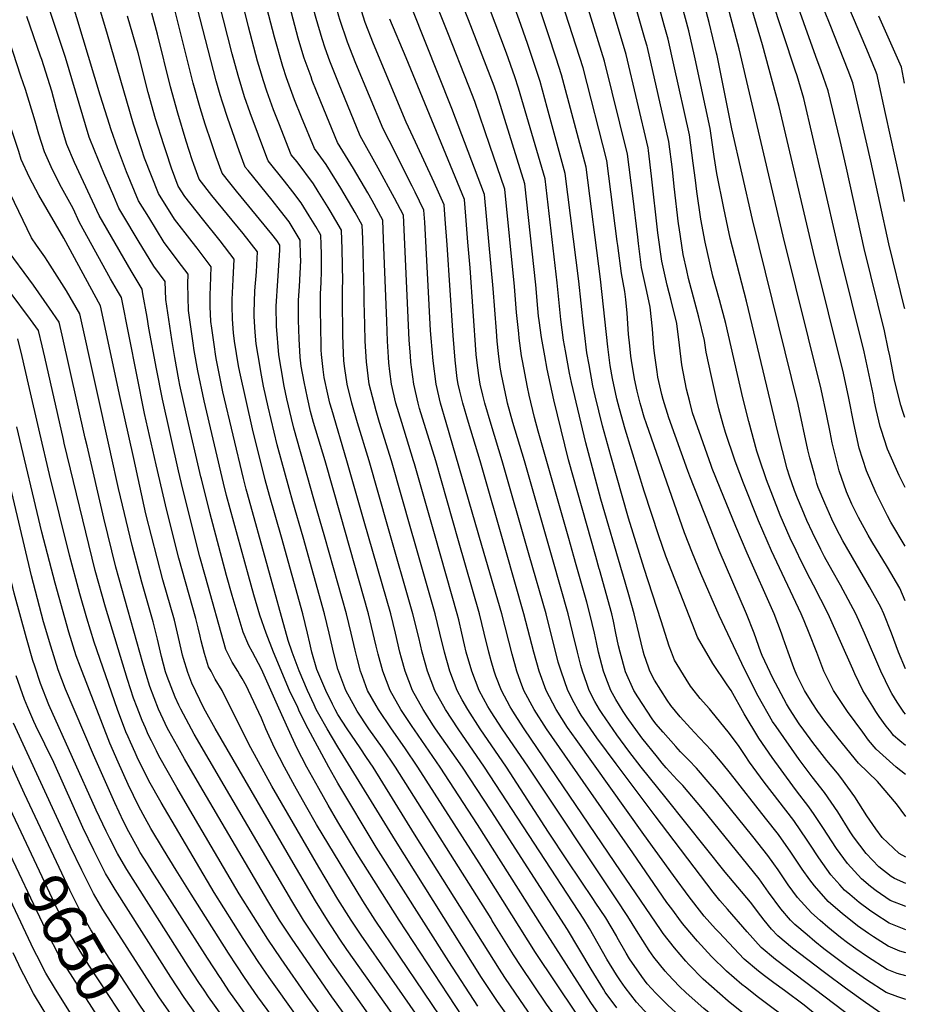
# Model space of a CAD drawing. Units: inches. Extents: x 2619520 to 2624782, y 1465459 to 1470931.
# Drawn here: x 2624192 to 2624771, y 1465795 to 1466438 of the extents above; entities that cross this region are included whole.
import ezdxf
from ezdxf.enums import TextEntityAlignment as Align

# ---------------------------------------------------------------- set-up
doc = ezdxf.new("R2010")
doc.units = ezdxf.units.IN
doc.header["$MEASUREMENT"] = 0
doc.layers.add('tile_2911_12_contour_10ft', color=20, linetype='Continuous')
doc.styles.add('Arial', font='arial.ttf')

msp = doc.modelspace()

# ---------------------------------------------------------------- linework, layer by layer
at = {"layer": 'tile_2911_12_contour_10ft'}
for points, elevation in [([(2624633.24, 1466412.47), (2624632.8, 1466414.53), (2624629.08, 1466430.78), (2624614.19, 1466486.5), (2624610.66, 1466499.64), (2624606.58, 1466514.16), (2624600.92, 1466531.96), (2624594.64, 1466550.42), (2624589.72, 1466566.9), (2624588.53, 1466571.78), (2624585.44, 1466586.09)], 10050), ([(2624647.24, 1466416.32), (2624642.53, 1466436.26), (2624622.88, 1466510.32), (2624619.36, 1466523.49), (2624613.36, 1466541.78), (2624610.56, 1466550.29), (2624607.37, 1466560.08), (2624602.74, 1466576.28), (2624602.09, 1466578.89), (2624599.89, 1466590.06)], 10060), ([(2624619.35, 1466408.65), (2624615.62, 1466425.29), (2624613.12, 1466434.54), (2624600.51, 1466480.76), (2624593.46, 1466505.32), (2624591.54, 1466511.25), (2624587.81, 1466522.33), (2624586.64, 1466525.46), (2624581.53, 1466540.02), (2624575.99, 1466558.29), (2624571.91, 1466577.73), (2624571.53, 1466582.27)], 10040), ([(2624478.84, 1466097.74), (2624463.89, 1466150.04), (2624453.36, 1466184.19), (2624452.42, 1466187.54), (2624449.6, 1466200.04), (2624447.68, 1466214.39), (2624447.31, 1466218.45), (2624446.55, 1466228.85), (2624445.31, 1466257.85), (2624442.84, 1466310.4), (2624436.94, 1466321.55), (2624426.38, 1466341.07), (2624414.62, 1466362.3), (2624400.35, 1466396.87), (2624394.79, 1466410.96), (2624391.77, 1466419.42), (2624389.64, 1466425.49), (2624385.76, 1466438.84), (2624382.39, 1466451.52), (2624377.87, 1466470.37), (2624373.84, 1466489.24), (2624361.03, 1466554.13), (2624358.76, 1466567.29), (2624358.36, 1466570.57)], 9900), ([(2624493.98, 1466094.66), (2624470.62, 1466175.04), (2624467.06, 1466187.54), (2624464.14, 1466200.04), (2624462.19, 1466215.37), (2624460.83, 1466230.06), (2624460.5, 1466235.05), (2624456.79, 1466305.86), (2624456.19, 1466313.72), (2624450.54, 1466325.45), (2624448.52, 1466329.4), (2624433.41, 1466359.18), (2624429.57, 1466366.75), (2624411.74, 1466409.4), (2624409.76, 1466414.42), (2624406.26, 1466423.47), (2624401.28, 1466438.18), (2624400.65, 1466440.45), (2624397.37, 1466452.26), (2624392.78, 1466471.11), (2624388.86, 1466489.86), (2624375.58, 1466560.79), (2624373.65, 1466571.16)], 9910), ([(2624417.24, 1466110.41), (2624405.92, 1466150.04), (2624395.94, 1466183.47), (2624394.81, 1466187.54), (2624393.4, 1466193.43), (2624391.1, 1466204.43), (2624390.35, 1466209.59), (2624389.34, 1466219.37), (2624389.06, 1466222.57), (2624388.74, 1466239.85), (2624388.67, 1466245.89), (2624388.73, 1466259.06), (2624389.03, 1466266.49), (2624389.36, 1466273.94), (2624389.19, 1466284.94), (2624389.06, 1466291.25), (2624388.92, 1466297.38), (2624385.62, 1466302.97), (2624381.3, 1466310.04), (2624376.07, 1466318.43), (2624370.62, 1466325.57), (2624365.1, 1466332.62), (2624354.48, 1466345.89), (2624353.66, 1466348), (2624342.66, 1466377.21), (2624338.98, 1466387.72), (2624337.18, 1466393.56), (2624334.8, 1466401.68), (2624330.96, 1466415.73), (2624302.82, 1466526.22)], 9860), ([(2624770.53, 1466058.65), (2624766.9, 1466066.93), (2624758.9, 1466080.49), (2624748.62, 1466097.38), (2624746.28, 1466101.48), (2624739.93, 1466113.07), (2624735.7, 1466121.77), (2624732.12, 1466129.8), (2624727.44, 1466143.51), (2624722.84, 1466161.73), (2624721.36, 1466168.79), (2624719.25, 1466179.32), (2624715.53, 1466196.82), (2624690.74, 1466296.75), (2624661.99, 1466419.09), (2624634.65, 1466522.41)], 10070), ([(2624310.56, 1466139.47), (2624301.2, 1466179.93), (2624296.83, 1466199.44), (2624296.18, 1466202.82), (2624293.6, 1466217.37), (2624291.55, 1466229.28), (2624287.54, 1466255.43), (2624287.09, 1466267.03), (2624279.68, 1466277.16), (2624269.61, 1466293.79), (2624259.62, 1466310.58), (2624256.96, 1466315.05), (2624253.59, 1466322.88), (2624247.18, 1466337.94), (2624241.18, 1466352.23), (2624237.51, 1466361.44), (2624221.99, 1466413.4), (2624192.31, 1466502.92)], 9790), ([(2624432.66, 1466107.13), (2624420.38, 1466150.04), (2624412.78, 1466174.77), (2624409.16, 1466187.54), (2624406.09, 1466200.04), (2624404.61, 1466210.25), (2624403.96, 1466215.23), (2624403.36, 1466225.49), (2624403.24, 1466232.71), (2624403.17, 1466237.7), (2624403.06, 1466249.92), (2624402.97, 1466263.06), (2624403.14, 1466267.11), (2624402.71, 1466288.21), (2624402.4, 1466300.64), (2624394.95, 1466313.34), (2624393.72, 1466315.41), (2624387.2, 1466325.97), (2624384.16, 1466330.86), (2624373.28, 1466345.19), (2624369.54, 1466349.9), (2624361.31, 1466370.49), (2624357.88, 1466379.27), (2624353.54, 1466391.32), (2624351.35, 1466398.12), (2624349.16, 1466405.23), (2624347.5, 1466411.03), (2624341.55, 1466433.34), (2624323.37, 1466507.38)], 9870), ([(2624236.15, 1466159.74), (2624234.96, 1466164.88), (2624219.91, 1466232.11), (2624217.99, 1466240.49), (2624211.7, 1466249.78), (2624201.16, 1466264.68), (2624182.2, 1466290.36), (2624176.97, 1466301.88), (2624171.99, 1466312.89), (2624167.17, 1466323.68), (2624146.7, 1466372.66), (2624136.92, 1466397.7), (2624131.92, 1466411.22), (2624127.57, 1466424.43), (2624123.85, 1466436.9), (2624108.89, 1466490)], 9740), ([(2624611.1, 1466045.39), (2624600.01, 1466079.72), (2624589.86, 1466112.54), (2624578.22, 1466153.25), (2624572.76, 1466172.78), (2624567.97, 1466192.34), (2624566.54, 1466198.98), (2624563.97, 1466212.69), (2624562.57, 1466220.47), (2624561.03, 1466233.5), (2624560.42, 1466238.6), (2624557.3, 1466267.36), (2624548.49, 1466337.67), (2624536.75, 1466380.67), (2624532.06, 1466397.77), (2624529, 1466406.91), (2624523.75, 1466422.48), (2624518.47, 1466437.98), (2624502, 1466482.98)], 9980), ([(2624770.81, 1465891.24), (2624766.58, 1465893.61), (2624755.44, 1465904.1), (2624751.19, 1465909.67), (2624745.35, 1465918.23), (2624737.55, 1465930.65), (2624728.52, 1465943.15), (2624726.25, 1465945.97), (2624719.39, 1465954.26), (2624710.21, 1465966.12), (2624704.33, 1465974.11), (2624701.31, 1465978.34), (2624694.9, 1465987.99), (2624692.92, 1465991.2), (2624683.92, 1466008.07), (2624677.09, 1466022.96), (2624676.29, 1466025.04), (2624671.77, 1466037.54), (2624666.9, 1466050.04), (2624649, 1466091.49), (2624629.84, 1466139.97), (2624628.55, 1466143.36), (2624616.09, 1466178.01), (2624612.36, 1466189.93), (2624611.5, 1466193.23), (2624608.95, 1466204.67), (2624608.4, 1466208.07), (2624606.87, 1466218.72), (2624606.23, 1466223.82), (2624605.41, 1466236.29), (2624603.99, 1466250.35), (2624601.69, 1466260.59), (2624598.35, 1466276.32), (2624596.31, 1466291.89), (2624595.79, 1466296.01), (2624592.64, 1466322.95), (2624589.06, 1466350.24), (2624574.16, 1466410.93), (2624552.86, 1466480.01)], 10010), ([(2624770.72, 1465945.13), (2624764.6, 1465949.85), (2624751.55, 1465961.67), (2624746.59, 1465967.64), (2624742.78, 1465972.71), (2624732.73, 1465986.37), (2624723.53, 1466000.04), (2624722.04, 1466003.02), (2624717.41, 1466012.54), (2624712.65, 1466024.9), (2624707.82, 1466037.54), (2624704.47, 1466045.58), (2624702.49, 1466050.04), (2624683.16, 1466091.18), (2624674.64, 1466110.88), (2624664.77, 1466135.48), (2624660.11, 1466147.97), (2624659.28, 1466150.32), (2624653.11, 1466168.56), (2624651.63, 1466173.82), (2624648.81, 1466184.05), (2624647.48, 1466189.33), (2624643.88, 1466205.12), (2624640.53, 1466221.04), (2624639.37, 1466228.61), (2624635.69, 1466243.72), (2624633.02, 1466253.52), (2624628.97, 1466269.04), (2624627.83, 1466274.23), (2624625.56, 1466284.76), (2624622.8, 1466302.37), (2624622.5, 1466304.73), (2624619.6, 1466329.15), (2624618.41, 1466340.14), (2624616.11, 1466358.63), (2624602.17, 1466419.81), (2624601.93, 1466420.69), (2624600.74, 1466424.89), (2624585.59, 1466477.76)], 10030), ([(2624586.1, 1466075.92), (2624585.89, 1466076.66), (2624571.72, 1466125.04), (2624561.81, 1466161.84), (2624552.52, 1466201.23), (2624551.27, 1466207.31), (2624548.66, 1466221.72), (2624547.39, 1466228.74), (2624545.59, 1466242.38), (2624543.22, 1466266.16), (2624535.29, 1466334.22), (2624518.03, 1466393.38), (2624515.5, 1466400.82), (2624510.2, 1466416.24), (2624488.52, 1466473.38)], 9970), ([(2624770.84, 1465874.04), (2624763.57, 1465877.23), (2624761.39, 1465878.45), (2624753.31, 1465884.82), (2624744.88, 1465893.56), (2624736.69, 1465904.53), (2624734.49, 1465907.67), (2624726.56, 1465920.66), (2624717.79, 1465933.38), (2624709.73, 1465943.65), (2624701.28, 1465955), (2624686.09, 1465976.41), (2624683.82, 1465979.85), (2624674.42, 1465996.22), (2624665.81, 1466013.47), (2624648.98, 1466049), (2624636.91, 1466076.33), (2624631.5, 1466089.6), (2624626.44, 1466102.9), (2624601.41, 1466174.21), (2624600.01, 1466178.55), (2624597.98, 1466185.5), (2624597.4, 1466187.54), (2624595.47, 1466195.5), (2624593.74, 1466203.46), (2624591.66, 1466215.51), (2624591.28, 1466218.44), (2624590.56, 1466225.01), (2624589.86, 1466232.66), (2624588.85, 1466246.47), (2624587.93, 1466255.44), (2624587.39, 1466260.55), (2624585.16, 1466272.24), (2624582.75, 1466290.69), (2624582.45, 1466293.32), (2624575.54, 1466346.05), (2624560.13, 1466406.54), (2624539.34, 1466471.58)], 10000), ([(2624770.77, 1465917.72), (2624764.68, 1465925.93), (2624752.31, 1465940.63), (2624739.99, 1465952.52), (2624726.68, 1465968.93), (2624723.64, 1465972.71), (2624718.05, 1465980.05), (2624713.45, 1465986.37), (2624709.71, 1465992), (2624704.73, 1466000.04), (2624700.01, 1466009.56), (2624698.59, 1466012.54), (2624697.69, 1466014.86), (2624693.93, 1466025.04), (2624690.87, 1466034.19), (2624689.73, 1466037.54), (2624684.83, 1466050.04), (2624667.3, 1466089.7), (2624659.95, 1466107.02), (2624649.59, 1466132.22), (2624644.51, 1466144.95), (2624643.8, 1466146.93), (2624637.24, 1466165.47), (2624631.66, 1466181.28), (2624629.8, 1466188.44), (2624627.67, 1466196.72), (2624624.55, 1466212.76), (2624623.07, 1466225.44), (2624621.24, 1466239.75), (2624617.7, 1466254.77), (2624615.09, 1466264.74), (2624611.62, 1466280.44), (2624608.94, 1466298.81), (2624604.87, 1466335.94), (2624602.83, 1466352.57), (2624602.58, 1466354.44), (2624588.2, 1466415.31), (2624572.14, 1466469.37)], 10020), ([(2624401.61, 1466114.67), (2624391.57, 1466150.04), (2624384.1, 1466175.04), (2624382.15, 1466182.18), (2624380.05, 1466191.21), (2624377.89, 1466201.58), (2624376.01, 1466211.86), (2624375.44, 1466217.66), (2624374.66, 1466229.65), (2624374.31, 1466241.86), (2624374.23, 1466247.02), (2624374.25, 1466255.01), (2624374.82, 1466263.94), (2624375.71, 1466280.71), (2624375.65, 1466284.18), (2624375.44, 1466294.13), (2624368.07, 1466306.12), (2624362.58, 1466313.22), (2624357.05, 1466320.24), (2624341.31, 1466339.54), (2624339.42, 1466341.87), (2624335.61, 1466352.51), (2624328.09, 1466373.61), (2624324.53, 1466384.15), (2624323.07, 1466389.1), (2624320.46, 1466398.14), (2624303.16, 1466465.88)], 9850), ([(2624770.47, 1466094.18), (2624761.1, 1466109.87), (2624758.83, 1466113.96), (2624752.76, 1466126.16), (2624751.55, 1466128.92), (2624745.23, 1466143.36), (2624740.5, 1466158.33), (2624736.96, 1466174.31), (2624733.7, 1466191), (2624730.21, 1466207.24), (2624710.51, 1466286.01), (2624688.21, 1466381.34), (2624677.35, 1466421.71), (2624663.86, 1466467.59)], 10080), ([(2624266.63, 1466151.44), (2624257.77, 1466191.42), (2624245.05, 1466251.3), (2624220.95, 1466295.3), (2624204.78, 1466323.52), (2624198.69, 1466335.06), (2624193.21, 1466346.8), (2624191.55, 1466352.03), (2624184.9, 1466372.23), (2624179.68, 1466386.45), (2624173.19, 1466404.44), (2624168.99, 1466417.63), (2624157.05, 1466457.09)], 9760), ([(2624555.64, 1466082.12), (2624554.13, 1466087.54), (2624550.83, 1466099.22), (2624530.74, 1466169.31), (2624528.47, 1466178.25), (2624524.96, 1466192.93), (2624523.82, 1466198.05), (2624520.5, 1466215.23), (2624519.89, 1466218.51), (2624518.43, 1466230.03), (2624518.06, 1466233.09), (2624516.68, 1466246.91), (2624515.31, 1466263.79), (2624508.93, 1466327.39), (2624499.26, 1466355.9), (2624489.36, 1466384.57), (2624485.46, 1466394.74), (2624471.82, 1466429.49), (2624461.13, 1466456.3)], 9950), ([(2624770.86, 1465858.85), (2624760.72, 1465862.88), (2624751.5, 1465869.14), (2624747.79, 1465871.98), (2624741.83, 1465876.97), (2624732.7, 1465887.09), (2624725.67, 1465896.76), (2624716.74, 1465910.63), (2624711.03, 1465919.09), (2624707.63, 1465924.13), (2624699.56, 1465934.38), (2624697, 1465937.75), (2624683.67, 1465956.35), (2624674.94, 1465968.78), (2624665.22, 1465984.75), (2624656.78, 1466000.06), (2624654.15, 1466003.72), (2624644.81, 1466017.56), (2624634.9, 1466034.92), (2624631.27, 1466043.8), (2624614.23, 1466087.73), (2624609.56, 1466101.07), (2624600.01, 1466130.25), (2624587.51, 1466170.59), (2624583.85, 1466183.88), (2624582.25, 1466190.41), (2624579.37, 1466203.74), (2624577.79, 1466212.16), (2624576.18, 1466224.35), (2624571.54, 1466268.57), (2624562.01, 1466341.86), (2624546.1, 1466402.15), (2624542.52, 1466413.05), (2624537.33, 1466428.79), (2624526.93, 1466460.18)], 9990), ([(2624770.33, 1466178.31), (2624769.02, 1466182.14), (2624767.61, 1466186.37), (2624763.58, 1466202.73), (2624761.43, 1466212.99), (2624760.37, 1466218.58), (2624759.42, 1466223.23), (2624756.98, 1466234.93), (2624743.76, 1466288.67), (2624732.19, 1466341.19), (2624727.96, 1466359.18), (2624720.2, 1466391.66), (2624715.57, 1466404.71), (2624712.1, 1466414.03), (2624696.34, 1466458.19)], 10100), ([(2624770.22, 1466249.29), (2624770.1, 1466249.81), (2624759.75, 1466291.67), (2624748.06, 1466345.74), (2624745.02, 1466358.91), (2624736.19, 1466396.82), (2624733.11, 1466404.96), (2624721.43, 1466434.64), (2624710.27, 1466462.4)], 10110), ([(2624281.38, 1466147.42), (2624273.77, 1466180.96), (2624258.59, 1466256.71), (2624256.05, 1466261.09), (2624251.5, 1466268.9), (2624231.15, 1466305.53), (2624227.06, 1466314.82), (2624219.58, 1466328.41), (2624213.53, 1466339.96), (2624208.31, 1466351.79), (2624204.6, 1466363.31), (2624202.3, 1466371.8), (2624195.93, 1466392.54), (2624192.86, 1466401.21), (2624175.31, 1466455.16)], 9770), ([(2624325.36, 1466135.44), (2624312.61, 1466189.07), (2624308.46, 1466208.76), (2624306.1, 1466222.11), (2624305.43, 1466226.84), (2624302.39, 1466248.12), (2624302.05, 1466265.47), (2624302.17, 1466271.91), (2624297.89, 1466277.56), (2624286.6, 1466292.65), (2624276.46, 1466309.1), (2624269.87, 1466319.81), (2624262.04, 1466338.69), (2624256.02, 1466354.45), (2624251.87, 1466366.18), (2624249.49, 1466373.74), (2624244.82, 1466388.71), (2624226, 1466450.93)], 9800), ([(2624448.08, 1466104), (2624434.89, 1466150.04), (2624427.26, 1466175.04), (2624425.01, 1466182.65), (2624423.57, 1466187.54), (2624420.45, 1466200.04), (2624418.58, 1466214.61), (2624417.78, 1466228.09), (2624417.52, 1466238.96), (2624417.18, 1466253.88), (2624417.16, 1466260.15), (2624416.17, 1466294.96), (2624415.88, 1466303.89), (2624411.23, 1466312.18), (2624401.9, 1466327.97), (2624392.37, 1466343.46), (2624387.02, 1466350.77), (2624384.6, 1466353.91), (2624376.21, 1466374.46), (2624371.71, 1466385.78), (2624366.44, 1466400.18), (2624364.11, 1466407.45), (2624358.52, 1466426.72), (2624352.5, 1466450.04)], 9880), ([(2624463.46, 1466100.87), (2624450.01, 1466147.93), (2624449.41, 1466150.04), (2624441.65, 1466175.04), (2624437.88, 1466187.54), (2624434.92, 1466200.04), (2624433.89, 1466208.25), (2624433.16, 1466214.06), (2624432.93, 1466217.63), (2624432.3, 1466228.09), (2624431.85, 1466241.18), (2624429.83, 1466294.76), (2624429.36, 1466307.14), (2624422.3, 1466319.94), (2624419.53, 1466324.94), (2624410.27, 1466340.84), (2624399.66, 1466357.92), (2624388.88, 1466384.35), (2624383.29, 1466398.41), (2624382.44, 1466400.74), (2624378.05, 1466412.85), (2624375.13, 1466422.38), (2624374.05, 1466426.07), (2624367.46, 1466450.78)], 9890), ([(2624770.41, 1466132.63), (2624766.59, 1466140.47), (2624759, 1466157.61), (2624754.74, 1466170.4), (2624754.09, 1466172.39), (2624751.6, 1466183.43), (2624750.47, 1466188.5), (2624749.5, 1466193.68), (2624743.64, 1466221.13), (2624727.57, 1466286.01), (2624716.11, 1466336), (2624704.2, 1466386.5), (2624699.83, 1466401.33), (2624698.54, 1466405.19), (2624682.89, 1466452.71)], 10090), ([(2624770.1, 1466319.33), (2624767.32, 1466332.45), (2624757.69, 1466376.89), (2624752.66, 1466399.82), (2624752.18, 1466401.97), (2624751.04, 1466404.81), (2624745.32, 1466418.62), (2624731.01, 1466452.56)], 10120), ([(2624251.55, 1466155.55), (2624231.52, 1466245.89), (2624222.71, 1466261.01), (2624216.68, 1466270.6), (2624210.54, 1466280.11), (2624208.5, 1466283.14), (2624203.12, 1466290.75), (2624199.79, 1466295.53), (2624183.27, 1466329.97), (2624177.7, 1466341.68), (2624159.33, 1466389.79), (2624152.63, 1466407.82), (2624149.72, 1466416.83), (2624148.36, 1466421.02), (2624144.25, 1466435.51), (2624140.99, 1466447.23)], 9750), ([(2624340.18, 1466131.4), (2624338.32, 1466138.34), (2624324.77, 1466195.14), (2624324.12, 1466198.3), (2624320.67, 1466215.63), (2624320.26, 1466218.2), (2624319.1, 1466226.05), (2624317.59, 1466236.58), (2624316.97, 1466240.93), (2624316.63, 1466250.71), (2624316.6, 1466258.31), (2624316.88, 1466263.72), (2624317.25, 1466276.78), (2624308.09, 1466288.8), (2624304.76, 1466292.95), (2624293.37, 1466307.79), (2624282.78, 1466324.57), (2624278.21, 1466336.13), (2624273.79, 1466347.75), (2624271.62, 1466353.76), (2624266.42, 1466369.8), (2624249.54, 1466428.36), (2624243.18, 1466449.5)], 9810), ([(2624385.99, 1466118.92), (2624384.26, 1466125.04), (2624371.22, 1466171.24), (2624369.67, 1466177.67), (2624366.7, 1466190.4), (2624364.93, 1466198.66), (2624362.83, 1466210.19), (2624361.32, 1466219.1), (2624359.98, 1466237.84), (2624359.75, 1466250.94), (2624359.87, 1466254.15), (2624360.49, 1466264.31), (2624361, 1466270.79), (2624362.03, 1466287.5), (2624361.96, 1466290.87), (2624360.1, 1466293.89), (2624356.82, 1466298.09), (2624333.79, 1466326.15), (2624329.44, 1466331.52), (2624324.35, 1466337.86), (2624320.56, 1466348.5), (2624317.37, 1466357.75), (2624313.38, 1466369.89), (2624310.01, 1466380.57), (2624305.53, 1466396.59), (2624303.73, 1466403.56), (2624292.9, 1466447.09)], 9840), ([(2624509.6, 1466091.48), (2624492.87, 1466150.04), (2624485.2, 1466175.04), (2624481.47, 1466187.54), (2624479.51, 1466195.54), (2624478.42, 1466200.04), (2624477.94, 1466203.72), (2624476.52, 1466215.64), (2624475.25, 1466231.79), (2624471.45, 1466291.01), (2624470.13, 1466307.85), (2624469.38, 1466317.14), (2624462.75, 1466331.8), (2624450.68, 1466358.19), (2624444.52, 1466371.21), (2624423.24, 1466422.32), (2624417.84, 1466436.3), (2624414.21, 1466447.42)], 9920), ([(2624540.35, 1466085.23), (2624521.83, 1466150.04), (2624514.27, 1466175.04), (2624510.78, 1466187.54), (2624510.23, 1466189.82), (2624506.76, 1466206.31), (2624506.02, 1466211.06), (2624504.78, 1466220.17), (2624504.05, 1466228.07), (2624503.47, 1466234.64), (2624501.4, 1466262.61), (2624495.74, 1466323.97), (2624474.41, 1466380.11), (2624448.5, 1466445.22)], 9940), ([(2624570.76, 1466079.04), (2624570.66, 1466079.39), (2624568.39, 1466087.54), (2624550.63, 1466150.65), (2624540.95, 1466189.84), (2624536.63, 1466209.95), (2624535.04, 1466218.54), (2624532.85, 1466230.54), (2624531.34, 1466241.73), (2624531, 1466244.52), (2624530.5, 1466249.47), (2624529.24, 1466264.98), (2624522.11, 1466330.81), (2624504, 1466389), (2624502.01, 1466394.74), (2624485.37, 1466437.94), (2624481.81, 1466446.75)], 9960), ([(2624220.69, 1466163.96), (2624208.51, 1466217.76), (2624206.82, 1466225.11), (2624204.45, 1466235.08), (2624199.24, 1466242.35), (2624185.86, 1466260.04), (2624175.95, 1466272.49), (2624170.48, 1466278.44), (2624164.61, 1466285.19), (2624158.79, 1466297.64), (2624157.83, 1466299.81), (2624154.04, 1466308.36), (2624152.61, 1466311.76), (2624149.74, 1466318.64), (2624147.95, 1466323.37), (2624146.02, 1466328.69), (2624141, 1466342.03), (2624118.47, 1466396.5), (2624111.68, 1466414.54), (2624109.64, 1466420.46), (2624107.22, 1466427.77), (2624103.77, 1466438.66)], 9730), ([(2624296, 1466143.44), (2624285.36, 1466190.24), (2624281.49, 1466210.06), (2624276.54, 1466236.67), (2624275.39, 1466243.8), (2624272.7, 1466258.97), (2624272.12, 1466262.11), (2624270.92, 1466264.18), (2624265, 1466274.14), (2624262.61, 1466278.12), (2624244.06, 1466310.29), (2624228.07, 1466344.77), (2624222.99, 1466356.64), (2624220.23, 1466365.98), (2624216.29, 1466379.92), (2624213.23, 1466391.5), (2624206.57, 1466412.02), (2624205.83, 1466414.24), (2624196.81, 1466440.1)], 9780), ([(2624355.42, 1466127.25), (2624352.5, 1466137.54), (2624344.11, 1466170.96), (2624335.99, 1466207.81), (2624335.13, 1466212.13), (2624332.57, 1466228.07), (2624331.74, 1466233.66), (2624331.15, 1466242.46), (2624330.87, 1466251.28), (2624330.99, 1466255.35), (2624331.68, 1466268.51), (2624332.33, 1466281.66), (2624323.04, 1466293.64), (2624311.47, 1466307.96), (2624300, 1466322.62), (2624295.69, 1466329.33), (2624291.29, 1466341.05), (2624287.78, 1466351.76), (2624286.32, 1466356.26), (2624280.9, 1466373.38), (2624276.12, 1466390.53), (2624269.49, 1466416.37), (2624262.65, 1466440.43)], 9820), ([(2624370.61, 1466123.11), (2624368.06, 1466131.99), (2624360.36, 1466160.39), (2624354.4, 1466185.19), (2624351.46, 1466198.82), (2624349.99, 1466206.01), (2624347.81, 1466218.85), (2624346.61, 1466226.34), (2624345.99, 1466233.92), (2624345.35, 1466244.14), (2624345.3, 1466246.89), (2624345.84, 1466261.1), (2624346.74, 1466273.38), (2624347.42, 1466286.54), (2624338.06, 1466298.49), (2624317.58, 1466323.31), (2624309.29, 1466333.85), (2624305.88, 1466343.55), (2624304.89, 1466346.45), (2624300.99, 1466358.78), (2624295.41, 1466376.96), (2624290.7, 1466394.13), (2624282.14, 1466428.67), (2624278.47, 1466442.39)], 9830), ([(2624524.97, 1466088.35), (2624507.35, 1466150.04), (2624500.01, 1466173.8), (2624495.94, 1466187.54), (2624494.61, 1466192.94), (2624492.92, 1466200.04), (2624492.04, 1466205.74), (2624490.71, 1466215.64), (2624490.37, 1466219.36), (2624486.33, 1466275.93), (2624484.92, 1466292.87), (2624483.48, 1466309.84), (2624482.56, 1466320.56), (2624444.51, 1466413.16), (2624433.95, 1466438.36)], 9930), ([(2624769.97, 1466396.65), (2624768.15, 1466407.13), (2624753.35, 1466440.48)], 10130), ([(2624770.66, 1465984.44), (2624769.52, 1465985.79), (2624765.24, 1465992.3), (2624761.81, 1465998.02), (2624760.6, 1466000.04), (2624754.49, 1466012.54), (2624743.91, 1466037.54), (2624738.15, 1466050.04), (2624728.21, 1466068.7), (2624722.78, 1466078.26), (2624717.84, 1466087.35), (2624715.31, 1466092.11), (2624709.86, 1466103.25), (2624706.3, 1466111.07), (2624703.13, 1466118.36), (2624700.21, 1466125.59), (2624698.26, 1466130.67), (2624694.95, 1466140.03), (2624693.35, 1466144.71), (2624687.3, 1466168.64), (2624666.82, 1466254.23), (2624656.22, 1466295.39), (2624654.6, 1466302.61), (2624652.04, 1466314.95), (2624647.35, 1466337.67), (2624645.79, 1466348.63), (2624643.16, 1466367.01), (2624633.24, 1466412.47)], 10050), ([(2624770.61, 1466014.06), (2624766.1, 1466025.04), (2624761.45, 1466037.54), (2624756.4, 1466050.04), (2624754.45, 1466054.48), (2624747.17, 1466067.72), (2624729.84, 1466097.67), (2624725.36, 1466106.01), (2624722.52, 1466111.92), (2624717.93, 1466122.24), (2624713.73, 1466132.62), (2624712.85, 1466135.14), (2624711.36, 1466140.4), (2624708.09, 1466151.95), (2624706.82, 1466157.07), (2624700.48, 1466186.83), (2624670.75, 1466307.5), (2624657.35, 1466366.73), (2624647.65, 1466414.59), (2624647.24, 1466416.32)], 10060), ([(2624770.69, 1465964.04), (2624766.85, 1465967.21), (2624762.89, 1465970.65), (2624761.2, 1465972.71), (2624758.04, 1465976.7), (2624753.53, 1465983.03), (2624751.24, 1465986.37), (2624749.25, 1465989.54), (2624742.77, 1466000.04), (2624737.51, 1466010.98), (2624736.2, 1466013.85), (2624720.17, 1466050.04), (2624710.61, 1466068.7), (2624708.33, 1466072.91), (2624702.63, 1466084.48), (2624699.18, 1466091.49), (2624695.44, 1466099.46), (2624688.83, 1466114.6), (2624683.94, 1466126.91), (2624679.92, 1466137.62), (2624675.11, 1466151.78), (2624673.64, 1466156.39), (2624668.45, 1466175.71), (2624664.51, 1466191.09), (2624653.29, 1466239.64), (2624649.2, 1466255.09), (2624644.94, 1466270.55), (2624641.29, 1466286.01), (2624639.92, 1466292.86), (2624637.05, 1466307.72), (2624634.45, 1466325.92), (2624633.44, 1466333.3), (2624632.08, 1466344.38), (2624629.63, 1466362.82), (2624619.35, 1466408.65)], 10040), ([(2624205.42, 1466168.12), (2624198.03, 1466200.07), (2624193.72, 1466218.12), (2624190.92, 1466229.67)], 9720), ([(2624204.11, 1465913.95), (2624195.42, 1465932.54), (2624189.88, 1465944.53), (2624177.71, 1465971.41), (2624172.11, 1465985.7), (2624169.56, 1465992.64), (2624161.02, 1466016.84), (2624157.11, 1466028.77), (2624151.72, 1466045.31), (2624147.7, 1466059.41), (2624143.9, 1466073.61), (2624140.45, 1466088.11), (2624137.72, 1466101.65), (2624133.96, 1466121.24), (2624121.03, 1466181.84), (2624118.57, 1466191.78)], 9660), ([(2624312.57, 1465804.32), (2624309.23, 1465809.26), (2624302.28, 1465819.93), (2624262.21, 1465883.07), (2624258.5, 1465889.36), (2624256.04, 1465893.63), (2624251.11, 1465903.3), (2624248.65, 1465908.17), (2624242.2, 1465921.93), (2624211.23, 1465990.57), (2624205.8, 1466004.52), (2624202.08, 1466015.82), (2624200.86, 1466019.62), (2624196.63, 1466034.12), (2624188.62, 1466063.58), (2624168.8, 1466146.95), (2624161.26, 1466180.15)], 9690), ([(2624323.23, 1465812.28), (2624323.05, 1465812.54), (2624314.78, 1465825.19), (2624278.72, 1465881.9), (2624275.55, 1465886.9), (2624270.92, 1465894.31), (2624269.13, 1465897.43), (2624263.37, 1465907.81), (2624260.07, 1465914.36), (2624254.26, 1465926.6), (2624240.48, 1465958.07), (2624222.16, 1466000.77), (2624217.34, 1466013.46), (2624212.42, 1466029.02), (2624207.81, 1466044.83), (2624199.9, 1466074.86), (2624175.64, 1466176.23)], 9700), ([(2624333.9, 1465820.25), (2624328.47, 1465828.5), (2624304.1, 1465867.03), (2624294.32, 1465882.67), (2624286.13, 1465896.12), (2624277.9, 1465909.89), (2624274.15, 1465916.67), (2624269.95, 1465924.35), (2624263.09, 1465938.55), (2624256.4, 1465953.17), (2624251.11, 1465965.56), (2624231.88, 1466015.14), (2624229.07, 1466022.55), (2624224.23, 1466038.18), (2624215.34, 1466070.03), (2624206.75, 1466103.49), (2624190.24, 1466172.25)], 9710), ([(2624373, 1465787.54), (2624355.03, 1465812.54), (2624347.93, 1465822.96), (2624338.08, 1465838.1), (2624319.12, 1465868.14), (2624284.62, 1465926.81), (2624276.6, 1465941.11), (2624270.64, 1465952.89), (2624269.6, 1465954.95), (2624267.49, 1465959.49), (2624264.52, 1465966.21), (2624262.98, 1465969.74), (2624261.6, 1465972.96), (2624256.05, 1465987.65), (2624240.81, 1466031.65), (2624235.99, 1466047.29), (2624231.45, 1466063.15), (2624224.74, 1466088.38), (2624211.68, 1466141.02), (2624205.42, 1466168.12)], 9720), ([(2624427.47, 1465734.97), (2624380.05, 1465800.04), (2624362.87, 1465824.68), (2624354.28, 1465837.54), (2624335.57, 1465867.25), (2624303.37, 1465921.99), (2624294.87, 1465936.67), (2624283.08, 1465957.42), (2624281.46, 1465960.53), (2624278.19, 1465967.03), (2624276.12, 1465971.35), (2624274.26, 1465975.56), (2624272.16, 1465980.4), (2624268.9, 1465988.8), (2624266.54, 1465995.04), (2624262.66, 1466007.24), (2624248.13, 1466054.5), (2624241.44, 1466078.46), (2624221.24, 1466161.55), (2624220.69, 1466163.96)], 9730), ([(2624439.23, 1465740.36), (2624435.6, 1465745.33), (2624396.06, 1465800.04), (2624370.13, 1465837.54), (2624361.95, 1465850.04), (2624354.22, 1465862.54), (2624309.75, 1465938.14), (2624299.76, 1465955.44), (2624295.36, 1465963.17), (2624289.52, 1465973.64), (2624288.58, 1465975.56), (2624285.88, 1465981.26), (2624282.76, 1465987.88), (2624277.22, 1466002.57), (2624274.8, 1466010.43), (2624272.54, 1466017.86), (2624255.05, 1466080.57), (2624247.08, 1466112.62), (2624236.15, 1466159.74)], 9740), ([(2624449.32, 1465747.93), (2624424.77, 1465781.94), (2624394.26, 1465825.04), (2624385.76, 1465837.54), (2624377.59, 1465850.04), (2624369.92, 1465862.54), (2624325.63, 1465937.9), (2624306.16, 1465971.54), (2624297.42, 1465987.76), (2624296.15, 1465990.32), (2624293.8, 1465995.66), (2624288.48, 1466009.17), (2624287.45, 1466012.25), (2624284.82, 1466022.11), (2624282.19, 1466033.51), (2624279.39, 1466044.89), (2624271.86, 1466070.68), (2624265.59, 1466094.7), (2624256.76, 1466131.97), (2624251.79, 1466154.48), (2624251.55, 1466155.55)], 9750), ([(2624459.3, 1465755.42), (2624405.87, 1465830.9), (2624401.28, 1465837.54), (2624393.11, 1465850.04), (2624385.44, 1465862.54), (2624370.7, 1465887.54), (2624319.88, 1465975.11), (2624313.48, 1465986.57), (2624312.51, 1465988.48), (2624304.69, 1466004.71), (2624302.08, 1466011.78), (2624299.11, 1466021), (2624298.55, 1466023.11), (2624297.64, 1466027), (2624296, 1466034.51), (2624293.31, 1466045.91), (2624285.65, 1466072.17), (2624274.61, 1466115.42), (2624266.63, 1466151.44)], 9760), ([(2624470.7, 1465760.47), (2624415.2, 1465840.23), (2624408.62, 1465850.04), (2624400.01, 1465863.71), (2624387.51, 1465884.58), (2624356.84, 1465937.54), (2624343.22, 1465962.54), (2624336.8, 1465975.04), (2624324.48, 1466000.04), (2624319.91, 1466007.44), (2624317.12, 1466012.54), (2624315.53, 1466015.56), (2624312.83, 1466024.15), (2624310.64, 1466032.54), (2624309.99, 1466035.53), (2624308.7, 1466040.91), (2624307.23, 1466046.92), (2624296.01, 1466086.34), (2624288.17, 1466117.52), (2624281.38, 1466147.42)], 9770), ([(2624471.92, 1465779.57), (2624424.32, 1465850.04), (2624416.28, 1465862.54), (2624386.04, 1465912.54), (2624378.86, 1465925.04), (2624371.88, 1465937.54), (2624365.02, 1465950.04), (2624358.69, 1465962.54), (2624352.99, 1465975.04), (2624350.01, 1465981.98), (2624341.57, 1466000.04), (2624340.2, 1466002.73), (2624337.51, 1466007.79), (2624335.74, 1466010.77), (2624334.65, 1466012.54), (2624330.99, 1466018.52), (2624326.78, 1466026.8), (2624313.43, 1466074.19), (2624309.86, 1466087.34), (2624298.74, 1466131.4), (2624296, 1466143.44)], 9780), ([(2624481.64, 1465786.66), (2624471.9, 1465801.17), (2624439.97, 1465850.04), (2624412.51, 1465893.44), (2624400.01, 1465914.2), (2624393.71, 1465925.04), (2624387.51, 1465935.95), (2624379.62, 1465950.04), (2624373.23, 1465962.54), (2624367.41, 1465975.04), (2624361.51, 1465988.54), (2624350.01, 1466014.02), (2624346.2, 1466021.23), (2624344.11, 1466025.04), (2624341.91, 1466029.44), (2624338.09, 1466038.12), (2624331.03, 1466062.07), (2624327.33, 1466075.04), (2624316.26, 1466116.28), (2624310.84, 1466138.25), (2624310.56, 1466139.47)], 9790), ([(2624491.44, 1465793.8), (2624472.33, 1465823.08), (2624425.01, 1465897.78), (2624400.01, 1465939.48), (2624393.98, 1465950.04), (2624380.67, 1465975.04), (2624375.01, 1465986.17), (2624373.73, 1465988.82), (2624368.37, 1466000.04), (2624357.92, 1466025.04), (2624353.13, 1466037.54), (2624349.09, 1466049.12), (2624345.06, 1466062.54), (2624341.55, 1466075.04), (2624327.29, 1466127.32), (2624325.36, 1466135.44)], 9800), ([(2624588.4, 1465694.15), (2624588.19, 1465694.32), (2624582.87, 1465699.25), (2624574.47, 1465707.89), (2624569.89, 1465712.75), (2624562.12, 1465721.58), (2624557.7, 1465726.68), (2624546.43, 1465740.49), (2624518.45, 1465777.05), (2624504.19, 1465796.98), (2624493.81, 1465812.54), (2624437.51, 1465902.01), (2624400.01, 1465963.13), (2624392.99, 1465975.04), (2624387.51, 1465984.54), (2624385.9, 1465987.54), (2624384.47, 1465990.58), (2624380.08, 1466000.04), (2624374.71, 1466012.84), (2624370.09, 1466025.04), (2624367.49, 1466032.56), (2624340.97, 1466128.49), (2624340.18, 1466131.4)], 9810), ([(2624528.04, 1465784.87), (2624519.13, 1465797.56), (2624508.94, 1465812.54), (2624505.46, 1465817.99), (2624450.01, 1465906.14), (2624422.92, 1465950.04), (2624418.75, 1465956.3), (2624414.56, 1465962.54), (2624405.99, 1465975.04), (2624400.01, 1465984.42), (2624398.22, 1465987.54), (2624396.45, 1465991.09), (2624392.06, 1466000.04), (2624387.51, 1466010.63), (2624386.27, 1466013.78), (2624383.05, 1466025.04), (2624381.56, 1466030.99), (2624380.11, 1466037.54), (2624377.03, 1466050.04), (2624363.15, 1466100.04), (2624355.42, 1466127.25)], 9820), ([(2624575.2, 1465744.59), (2624574.69, 1465745.18), (2624567.57, 1465753.57), (2624562.35, 1465759.93), (2624555.92, 1465767.93), (2624546.13, 1465781.36), (2624536.21, 1465795.22), (2624519.64, 1465819.67), (2624514.76, 1465827.28), (2624500.62, 1465850.04), (2624500.01, 1465851), (2624437.63, 1465950.04), (2624429.02, 1465962.54), (2624420.18, 1465975.04), (2624412.51, 1465986.58), (2624411.18, 1465988.87), (2624405.16, 1466000.04), (2624400.01, 1466013.83), (2624397.02, 1466025.04), (2624396.17, 1466028.88), (2624394.28, 1466037.54), (2624391.21, 1466050.04), (2624377.25, 1466100.04), (2624370.61, 1466123.11)], 9830), ([(2624582.33, 1465755.09), (2624577.4, 1465760.73), (2624574.83, 1465763.78), (2624565.61, 1465774.98), (2624555.5, 1465789.22), (2624528.97, 1465829), (2624492.15, 1465887.54), (2624452.29, 1465950.04), (2624443.77, 1465962.54), (2624434.95, 1465975.04), (2624426.52, 1465987.54), (2624425.01, 1465990.17), (2624419.4, 1466000.04), (2624415.98, 1466009.07), (2624414.71, 1466012.54), (2624412.51, 1466021.13), (2624411.24, 1466026.31), (2624408.63, 1466037.54), (2624405.52, 1466050.04), (2624391.42, 1466100.04), (2624387.92, 1466112.13), (2624385.99, 1466118.92)], 9840), ([(2624582.22, 1465773.61), (2624581.28, 1465774.71), (2624575.18, 1465781.95), (2624565.1, 1465796.21), (2624533.42, 1465845.95), (2624491.13, 1465912.54), (2624466.83, 1465950.04), (2624450.01, 1465974.33), (2624448.5, 1465976.55), (2624441.15, 1465987.54), (2624434.1, 1466000.04), (2624429.43, 1466012.54), (2624426.34, 1466023.71), (2624425.01, 1466028.94), (2624419.96, 1466050.04), (2624401.61, 1466114.67)], 9850), ([(2624582.1, 1465792.85), (2624574.55, 1465803.1), (2624573.35, 1465805.06), (2624565.48, 1465818.1), (2624550.01, 1465843.84), (2624500.01, 1465921.33), (2624481.29, 1465950.04), (2624463.77, 1465975.04), (2624462.51, 1465976.96), (2624455.67, 1465987.54), (2624448.8, 1466000.04), (2624443.95, 1466012.54), (2624441.44, 1466021.11), (2624440.34, 1466025.04), (2624437.53, 1466037.54), (2624434.49, 1466050.04), (2624417.24, 1466110.41)], 9860), ([(2624581.98, 1465814.24), (2624575.58, 1465824.47), (2624564.2, 1465844.55), (2624560.53, 1465850.69), (2624495.74, 1465950.04), (2624478.44, 1465975.04), (2624470.26, 1465987.54), (2624463.3, 1466000.04), (2624458.52, 1466012.54), (2624457, 1466018.05), (2624455.1, 1466025.04), (2624452.85, 1466034.7), (2624449.01, 1466050.04), (2624432.66, 1466107.13)], 9870), ([(2624581.83, 1465839.78), (2624574.87, 1465851.58), (2624568.07, 1465861.82), (2624566.9, 1465863.58), (2624550.01, 1465888.66), (2624537.51, 1465907.57), (2624510.17, 1465950.04), (2624492.98, 1465975.04), (2624484.75, 1465987.54), (2624481.24, 1465993.81), (2624477.78, 1466000.04), (2624473.12, 1466012.54), (2624469.59, 1466025.04), (2624466.58, 1466037.54), (2624463.5, 1466050.04), (2624450.01, 1466097.23), (2624448.08, 1466104)], 9880), ([(2624581.68, 1465864.04), (2624524.53, 1465950.04), (2624507.16, 1465975.04), (2624500.01, 1465986.16), (2624498, 1465989.55), (2624492.27, 1466000.04), (2624487.38, 1466012.67), (2624483.84, 1466025.04), (2624482.68, 1466029.87), (2624480.97, 1466037.54), (2624478.93, 1466046.12), (2624477.98, 1466050.04), (2624463.46, 1466100.87)], 9890), ([(2624585.01, 1465881.55), (2624521.57, 1465975.04), (2624515.29, 1465984.76), (2624513.51, 1465987.54), (2624512.51, 1465989.38), (2624506.8, 1466000.04), (2624503.14, 1466009.41), (2624501.95, 1466012.54), (2624500.01, 1466019.44), (2624498.45, 1466025.04), (2624495.57, 1466037.54), (2624492.47, 1466050.04), (2624478.84, 1466097.74)], 9900), ([(2624592.5, 1465893.88), (2624536.26, 1465975.04), (2624528.19, 1465987.54), (2624521.43, 1466000.04), (2624519.26, 1466005.79), (2624516.79, 1466012.54), (2624513.73, 1466023.82), (2624506.95, 1466050.04), (2624493.98, 1466094.66)], 9910), ([(2624599.88, 1465906.04), (2624555.52, 1465968.05), (2624550.01, 1465975.78), (2624542.46, 1465987.54), (2624535.98, 1466000.04), (2624531.46, 1466012.54), (2624527.86, 1466025.04), (2624521.44, 1466050.04), (2624509.6, 1466091.48)], 9920), ([(2624607.27, 1465918.21), (2624581.62, 1465952.09), (2624569.15, 1465969.18), (2624558.93, 1465983.96), (2624556.61, 1465987.54), (2624554.31, 1465991.84), (2624550.2, 1466000.04), (2624545.72, 1466012.54), (2624543.94, 1466018.61), (2624535.92, 1466050.04), (2624524.97, 1466088.35)], 9930), ([(2624614.28, 1465929.77), (2624598.12, 1465949.98), (2624589.93, 1465960.4), (2624582.2, 1465971.05), (2624575.01, 1465981.39), (2624572.54, 1465985.06), (2624570.87, 1465987.54), (2624567.86, 1465992.89), (2624564.09, 1466000.04), (2624562.51, 1466004.47), (2624559.67, 1466012.54), (2624558.65, 1466016.4), (2624556.4, 1466025.04), (2624553.51, 1466037.54), (2624550.4, 1466050.04), (2624540.35, 1466085.23)], 9940), ([(2624621.55, 1465941.74), (2624614.3, 1465949.45), (2624611.69, 1465952.6), (2624608.6, 1465956.4), (2624598.56, 1465969.02), (2624588.94, 1465982.47), (2624586.27, 1465986.3), (2624581.59, 1465994.11), (2624578.2, 1466000.04), (2624575.01, 1466008.43), (2624573.53, 1466012.54), (2624570.21, 1466025.04), (2624568.81, 1466031.24), (2624567.46, 1466037.54), (2624564.62, 1466050.04), (2624562.51, 1466057.58), (2624555.64, 1466082.12)], 9950), ([(2624629.24, 1465954.41), (2624623.82, 1465959.98), (2624620.62, 1465963.4), (2624612.32, 1465972.74), (2624607.54, 1465978.25), (2624605.24, 1465981.52), (2624595.78, 1465995.81), (2624593.15, 1466000.04), (2624587.91, 1466012.14), (2624584.25, 1466025.04), (2624583.34, 1466029.22), (2624581.59, 1466037.54), (2624579.88, 1466045.18), (2624578.78, 1466050.04), (2624570.76, 1466079.04)], 9960), ([(2624630.69, 1465974.86), (2624630.21, 1465975.36), (2624623.54, 1465982.83), (2624617.4, 1465990.15), (2624615.08, 1465993.59), (2624606.69, 1466006.72), (2624603.72, 1466012.54), (2624602.74, 1466015.26), (2624600.01, 1466023.24), (2624599.32, 1466025.74), (2624595.47, 1466042.08), (2624593.53, 1466050.04), (2624589.94, 1466062.54), (2624586.1, 1466075.92)], 9970), ([(2624631.03, 1466001.85), (2624630.17, 1466002.92), (2624627.4, 1466007.39), (2624619.89, 1466019.91), (2624617.78, 1466025.04), (2624616.41, 1466028.94), (2624611.1, 1466045.39)], 9980), ([(2624308.06, 1465787.58), (2624299.64, 1465799.55), (2624290.91, 1465812.8), (2624254.44, 1465870.08), (2624250.56, 1465876.6), (2624248.21, 1465880.57), (2624240.5, 1465895.8), (2624233.4, 1465910.63), (2624214.49, 1465952.97), (2624202.8, 1465977.03), (2624201.47, 1465979.86), (2624197.41, 1465989), (2624195.37, 1465994.07), (2624189.94, 1466009.47)], 9680), ([(2624770.89, 1465843.61), (2624760.08, 1465848.14), (2624750.67, 1465854.13), (2624747.12, 1465856.53), (2624740.41, 1465861.56), (2624734.24, 1465866.68), (2624730.93, 1465869.52), (2624727.81, 1465873.05), (2624721.92, 1465879.72), (2624714.09, 1465890.72), (2624708.11, 1465899.7), (2624706.43, 1465902.33), (2624697.7, 1465915.09), (2624678.34, 1465940.1), (2624668.85, 1465953.2), (2624665.85, 1465957.45), (2624661.65, 1465964.13), (2624654.82, 1465973.01), (2624644.51, 1465985.87), (2624642.58, 1465988.05), (2624636.66, 1465994.87), (2624631.03, 1466001.85)], 9980), ([(2624291.04, 1465788.38), (2624283.15, 1465800.04), (2624252.99, 1465846.78), (2624246.58, 1465856.95), (2624240.39, 1465867.49), (2624235.15, 1465877.86), (2624232.68, 1465882.74), (2624225.22, 1465898.41), (2624188.05, 1465978.76)], 9670), ([(2624770.91, 1465828.58), (2624766.91, 1465829.76), (2624759.42, 1465833.11), (2624749.79, 1465839.09), (2624746.45, 1465841.25), (2624739.35, 1465846.4), (2624733.55, 1465850.84), (2624729.51, 1465854.11), (2624720.25, 1465862.22), (2624711.15, 1465872.35), (2624708.25, 1465876.32), (2624703.23, 1465883.29), (2624695.68, 1465894.49), (2624687.64, 1465905.94), (2624679.27, 1465916.73), (2624656.47, 1465945.76), (2624650.94, 1465952.48), (2624643.76, 1465961.08), (2624632.72, 1465972.74), (2624630.69, 1465974.86)], 9970), ([(2624770.94, 1465813.65), (2624765.21, 1465815.24), (2624758.76, 1465817.78), (2624745.79, 1465826.01), (2624738.33, 1465831.26), (2624732.87, 1465835.21), (2624728.23, 1465838.79), (2624719.99, 1465845.47), (2624714.94, 1465849.83), (2624709.35, 1465854.77), (2624700.19, 1465864.86), (2624694.07, 1465873.19), (2624692.22, 1465875.77), (2624687.47, 1465882.84), (2624684.59, 1465886.91), (2624680.79, 1465892.26), (2624670.95, 1465904.57), (2624647.16, 1465934.15), (2624641.85, 1465940.39), (2624634.26, 1465949.24), (2624629.24, 1465954.41)], 9960), ([(2624770.96, 1465798.27), (2624765.61, 1465799.98), (2624758.1, 1465802.69), (2624745.14, 1465811.1), (2624732.22, 1465820.22), (2624717.38, 1465831.38), (2624711.47, 1465836.13), (2624706.45, 1465840.34), (2624698.3, 1465847.22), (2624695.65, 1465850.12), (2624689.16, 1465857.32), (2624681.25, 1465868.27), (2624675.07, 1465877.01), (2624638.06, 1465922.8), (2624625.16, 1465937.9), (2624621.55, 1465941.74)], 9950), ([(2624193.09, 1465907.53), (2624180.49, 1465934.3)], 9650), ([(2624770.99, 1465781.62), (2624757.43, 1465787.35), (2624744.49, 1465796.18), (2624731.58, 1465805.52), (2624718.67, 1465815.2), (2624716.86, 1465816.58), (2624696.83, 1465831.78), (2624687.29, 1465839.69), (2624683.22, 1465844.22), (2624678.33, 1465849.92), (2624676.24, 1465852.85), (2624669.38, 1465861.81), (2624652.93, 1465881.44), (2624614.28, 1465929.77)], 9940), ([(2624771.02, 1465765.11), (2624757.03, 1465771.01), (2624756.49, 1465771.26), (2624743.81, 1465780.53), (2624730.91, 1465790.26), (2624685.86, 1465824.27), (2624676.3, 1465832.18), (2624667.28, 1465842.37), (2624654.31, 1465857.22), (2624649.49, 1465862.76), (2624645.09, 1465868.24), (2624607.27, 1465918.21)], 9930), ([(2624280.05, 1465780.76), (2624270.73, 1465794.48), (2624242.1, 1465838.32), (2624238.7, 1465843.79), (2624232.56, 1465854.42), (2624227.07, 1465865.15), (2624224.82, 1465869.61), (2624204.11, 1465913.95)], 9660), ([(2624268.36, 1465773.96), (2624267.93, 1465774.58), (2624256.27, 1465791.92), (2624237.39, 1465820.71), (2624230.97, 1465830.87), (2624226.56, 1465838.32), (2624224.78, 1465841.42), (2624217.05, 1465856.62), (2624193.09, 1465907.53)], 9650), ([(2624771.04, 1465749.34), (2624760.19, 1465754.06), (2624748.48, 1465759.45), (2624737.45, 1465767.98), (2624733.55, 1465771.07), (2624706.91, 1465792.58), (2624704.45, 1465794.5), (2624691.55, 1465804.12), (2624684.73, 1465809.06), (2624678.64, 1465813.62), (2624674.65, 1465816.61), (2624665.2, 1465824.59), (2624648.65, 1465842.11), (2624646.52, 1465844.41), (2624639.28, 1465852.72), (2624637.69, 1465854.62), (2624629.42, 1465865.23), (2624619.12, 1465879.15), (2624599.88, 1465906.04)], 9920), ([(2624256.7, 1465767.16), (2624250.94, 1465775.42), (2624242.73, 1465787.73), (2624223.3, 1465818.06), (2624218.78, 1465825.56), (2624217.04, 1465828.49), (2624211.28, 1465839.69), (2624209.28, 1465843.64), (2624182.11, 1465901.14)], 9640), ([(2624771.07, 1465733.45), (2624752.12, 1465742.17), (2624740.47, 1465747.64), (2624729.54, 1465756.32), (2624709.79, 1465772.63), (2624697.06, 1465782.79), (2624674.73, 1465799.45), (2624666.18, 1465806.16), (2624663.77, 1465808.08), (2624653.71, 1465816.74), (2624644.01, 1465826.37), (2624634.79, 1465836.32), (2624626.11, 1465846.64), (2624624.44, 1465848.77), (2624618, 1465857.36), (2624614.87, 1465861.58), (2624592.5, 1465893.88)], 9910), ([(2624771.1, 1465717.02), (2624769.94, 1465717.63), (2624765.59, 1465719.8), (2624747.86, 1465728.34), (2624732.46, 1465735.83), (2624730.49, 1465737.4), (2624721.6, 1465744.61), (2624715.71, 1465749.52), (2624689.01, 1465770.92), (2624666.73, 1465787.64), (2624657.34, 1465795.1), (2624654.91, 1465797.1), (2624638.6, 1465811.59), (2624629.24, 1465821.06), (2624627.29, 1465823.28), (2624619.78, 1465831.88), (2624612.51, 1465841.28), (2624610.59, 1465843.85), (2624585.01, 1465881.55)], 9900), ([(2624229.1, 1465783.45), (2624215.51, 1465805.04), (2624209.25, 1465815.47), (2624203.27, 1465826.97), (2624201.44, 1465830.55), (2624185.86, 1465863.49)], 9630), ([(2624771.13, 1465699.15), (2624768.21, 1465700.98), (2624757.42, 1465706.84), (2624754.23, 1465708.54), (2624740.11, 1465715.86), (2624724.45, 1465724.01), (2624663.11, 1465772.55), (2624656.15, 1465778.09), (2624638.9, 1465792.31), (2624627.39, 1465802.59), (2624622.79, 1465806.86), (2624615.57, 1465814.44), (2624613.63, 1465816.61), (2624606.22, 1465825.76), (2624603.36, 1465830.14), (2624594.92, 1465843.21), (2624589.37, 1465852.47), (2624581.68, 1465864.04)], 9890), ([(2624771.16, 1465680.57), (2624758.25, 1465688.68), (2624747.62, 1465694.73), (2624734.76, 1465701.85), (2624716.44, 1465712.2), (2624698.25, 1465726.53), (2624694.52, 1465729.47), (2624683.6, 1465738.15), (2624633.56, 1465778.5), (2624622.98, 1465787.54), (2624615.43, 1465794.57), (2624607.62, 1465802.32), (2624602.06, 1465808.53), (2624598.44, 1465813.21), (2624590.47, 1465824.79), (2624588.33, 1465828.44), (2624582.42, 1465838.77), (2624581.83, 1465839.78)], 9880), ([(2624209.99, 1465787.78), (2624202.6, 1465800.04), (2624201.3, 1465802.2), (2624194.86, 1465814.3), (2624193.4, 1465817.12), (2624187.9, 1465828.78)], 9620), ([(2624425.08, 1465695.82), (2624384.88, 1465750.04), (2624356.79, 1465787.54), (2624347.66, 1465800.04), (2624338.97, 1465812.54), (2624333.9, 1465820.25)], 9710), ([(2624771.19, 1465663.08), (2624765.98, 1465666.26), (2624757.28, 1465671.56), (2624747.48, 1465677.47), (2624708.43, 1465700.39), (2624689.42, 1465715.4), (2624678.38, 1465724.28), (2624625.78, 1465767.12), (2624617.55, 1465774.14), (2624609.25, 1465781.76), (2624599.94, 1465791), (2624595.07, 1465796.44), (2624587.5, 1465806.13), (2624584.44, 1465810.3), (2624581.98, 1465814.24)], 9870), ([(2624414.73, 1465688.09), (2624368.78, 1465750.04), (2624340.59, 1465787.54), (2624328.87, 1465803.9), (2624323.23, 1465812.28)], 9700), ([(2624404.32, 1465680.32), (2624362.51, 1465736.67), (2624333.68, 1465775.04), (2624324.41, 1465787.54), (2624315.47, 1465800.04), (2624312.57, 1465804.32)], 9690)]:
    msp.add_lwpolyline(points, dxfattribs=dict(at, elevation=elevation))

# ---------------------------------------------------------------- texts
at = {"color": 18, "style": 'Arial'}
msp.add_text('9650', height=28.8, rotation=-59.78402, dxfattribs=at).set_placement((2624226.56, 1465838.32), align=Align.MIDDLE_CENTER)

doc.saveas('drawing.dxf')
